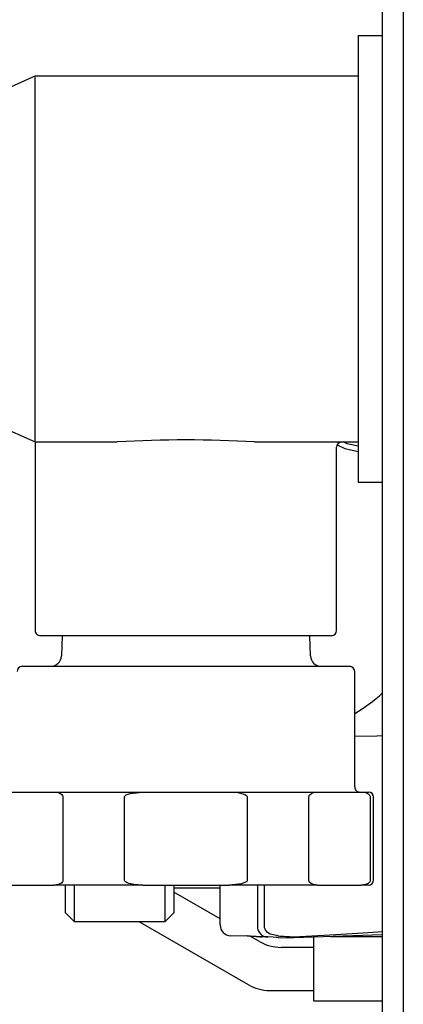
# Model space of a CAD drawing. Units: inches. Extents: x 0.8 to 15.8, y 0.5 to 10.2.
# Drawn here: x 7.2 to 7.3, y 8.4 to 8.5 of the extents above; entities that cross this region are included whole.
import ezdxf

# ---------------------------------------------------------------- set-up
doc = ezdxf.new("R2010")
doc.units = ezdxf.units.IN
doc.header["$MEASUREMENT"] = 0

msp = doc.modelspace()

# ---------------------------------------------------------------- linework, layer by layer
at = {"color": 7, "linetype": 'Continuous', "lineweight": 25}
for p, q in [((7.258481771402406, 8.616068366153161), (7.258481771402405, 8.397318366153161)), ((7.256606771402405, 8.461062881679718), (7.256606771402406, 8.571224616153161)), ((7.254381202392808, 8.535776494409584), (7.256606771402406, 8.535776494409584)), ((7.254381202392808, 8.535776494409584), (7.254381202392808, 8.5340947162998)), ((7.254381202392808, 8.5340947162998), (7.254381202392808, 8.496954091299797)), ((7.214424480611218, 8.527366794002827), (7.225084327392808, 8.532125966299798)), ((7.225084327392808, 8.532125966299798), (7.254381202392808, 8.532125966299798)), ((7.225084327392808, 8.502829091299798), (7.225084327392808, 8.528219716299798)), ((7.214424480611218, 8.503682013596771), (7.225084327392808, 8.498922841299798)), ((7.225084327392808, 8.498922841299798), (7.225084327392808, 8.481829091299797)), ((7.225084327392808, 8.498922841299798), (7.232528336312201, 8.498922841299798)), ((7.244984068473414, 8.498922841299798), (7.254381202392808, 8.498922841299798)), ((7.252428077392807, 8.481829091299797), (7.252428077392807, 8.498454091299799)), ((7.254381202392808, 8.496954091299797), (7.254381202392808, 8.495272313190013)), ((7.254381202392808, 8.495272313190013), (7.256606771402405, 8.495272313190013)), ((7.251959326728718, 8.481360341299798), (7.225553077392807, 8.481360341299798)), ((7.227523058129108, 8.481360341299798), (7.227460118251304, 8.479522496867926)), ((7.25005228653431, 8.479522496867926), (7.249989346656506, 8.481360341299798)), ((7.223912452392807, 8.478586903799798), (7.253599951637337, 8.478586903799798)), ((7.254068702392806, 8.467649403799799), (7.254068702392806, 8.478118153799798)), ((7.256064206822908, 8.472235838611805), (7.254068702392806, 8.472219965894729)), ((7.256606771402405, 8.472265417235018), (7.256064206822908, 8.472235838611805)), ((7.222862358546651, 8.467180653799797), (7.226774853554644, 8.467180653799797)), ((7.226774853554644, 8.467180653799797), (7.234843707384823, 8.467180653799797)), ((7.227604942691296, 8.466711903799798), (7.227604942691296, 8.459211903799797)), ((7.233183529111518, 8.459211903799797), (7.233183529111518, 8.466711903799798)), ((7.234843707384823, 8.467180653799797), (7.242668697400791, 8.467180653799797)), ((7.242668697400791, 8.467180653799797), (7.250737551230952, 8.467180653799797)), ((7.244328875674097, 8.466711903799798), (7.244328875674097, 8.459211903799797)), ((7.249907462094318, 8.4592119037998), (7.249907462094318, 8.466711903799798)), ((7.250737551230952, 8.467180653799797), (7.254650046238955, 8.467180653799797)), ((7.254650046238955, 8.467180653799797), (7.255318702392808, 8.467180653799797)), ((7.255480135375608, 8.466711903799798), (7.255480135375608, 8.4592119037998)), ((7.255787452392807, 8.4592119037998), (7.255787452392807, 8.466711903799798)), ((7.256606771402405, 8.442162116153161), (7.256606771402405, 8.461062881679718)), ((7.222862358546659, 8.458743153799798), (7.226774853554644, 8.458743153799798)), ((7.234843707384823, 8.458743153799798), (7.226774853554644, 8.458743153799798)), ((7.227819932707768, 8.456233311280112), (7.227819932707768, 8.458743153799798)), ((7.228619637432177, 8.458743153799798), (7.228619637432177, 8.455433606555705)), ((7.234843707384823, 8.458743153799798), (7.242668697400791, 8.458743153799798)), ((7.236862747668397, 8.455433606555705), (7.236862747668397, 8.458743153799798)), ((7.237662452392807, 8.458743153799798), (7.237662452392807, 8.456233311280114)), ((7.241865577392808, 8.455129856172322), (7.241865577392806, 8.458743153799798)), ((7.250737551230971, 8.458743153799798), (7.242668697400791, 8.458743153799798)), ((7.245240577392807, 8.458743153799798), (7.245240577392807, 8.455011998575287)), ((7.245890819232179, 8.455000554274813), (7.245890819232179, 8.458743153799798)), ((7.250737551230971, 8.458743153799798), (7.254650046238955, 8.458743153799798)), ((7.255318702392808, 8.458743153799798), (7.254650046238955, 8.458743153799798)), ((7.237662452392807, 8.458509393957279), (7.241865577392808, 8.458509393957279)), ((7.241865577392808, 8.455692139831662), (7.237662452392807, 8.45811881518185)), ((7.227819932707768, 8.456233311280112), (7.228619637432177, 8.455433606555705)), ((7.236862747668397, 8.455433606555705), (7.237662452392807, 8.456233311280114)), ((7.228619637432177, 8.455433606555705), (7.236862747668397, 8.455433606555705)), ((7.234500870162218, 8.455433606555701), (7.244397790271822, 8.449719617066274)), ((7.244305636280237, 8.454109136437774), (7.242800518505377, 8.454161696308647)), ((7.244305636280237, 8.454109136437774), (7.24429529303803, 8.454183171372843)), ((7.256606771402405, 8.454244236265911), (7.248521827392808, 8.453961903799799)), ((7.245960332249672, 8.454051353181246), (7.244305636280237, 8.454109136437774)), ((7.245444466804755, 8.453625867066274), (7.244626848047832, 8.454097919475677)), ((7.246175518505376, 8.454043838711613), (7.245631739368533, 8.454062827897506)), ((7.24712553931331, 8.454010663253966), (7.246175518505376, 8.454043838711613)), ((7.24712553931331, 8.454010663253966), (7.248521827392808, 8.453961903799799)), ((7.248521827392808, 8.45405889382656), (7.248521827392808, 8.453961903799799)), ((7.250358330837689, 8.453102528799805), (7.250358330837689, 8.454026035913266)), ((7.251877638324672, 8.454079091299807), (7.256606771402405, 8.454079091299807)), ((7.250358330837689, 8.453102528799805), (7.247397591804756, 8.453102528799805)), ((7.250358330837689, 8.449196278799807), (7.250358330837689, 8.453102528799805)), ((7.246350915271822, 8.449196278799807), (7.250358330837689, 8.449196278799807)), ((7.250358330837689, 8.448219716299807), (7.250358330837689, 8.449196278799807)), ((7.256606771402405, 8.448219716299807), (7.250358330837689, 8.448219716299807))]:
    msp.add_line(p, q, dxfattribs=at)
at = {"color": 7, "linetype": 'Continuous', "lineweight": 25, "flags": 128}
for points in [[(7.254381202392808, 8.498557852746382), (7.253388913889149, 8.498764615389284), (7.253030057995542, 8.498922841299798)], [(7.25248516290001, 8.49867827414195), (7.253172221800553, 8.498328818496008), (7.254381202392808, 8.498072860157817)], [(7.226774853554644, 8.467180653799797), (7.227173169454072, 8.46713293242491), (7.227402926987244, 8.46703367955998), (7.227487251900749, 8.466967103847832), (7.227563781440178, 8.466868012184529), (7.227587208393935, 8.466815418176425), (7.227602417481552, 8.466751221405191), (7.227604942691296, 8.466711903799798)], [(7.233183529111518, 8.466711903799798), (7.233184093555684, 8.466725060653975), (7.233197032308173, 8.4667760768482), (7.23323793030257, 8.466839578431536), (7.233340832992866, 8.466924179061648), (7.233698365282003, 8.467065862607258), (7.234843707384823, 8.467180653799797)], [(7.242668697400791, 8.467180653799797), (7.243465329199648, 8.46713293242491), (7.243924844265991, 8.467033679559982), (7.244093494093001, 8.466967103847832), (7.24424655317186, 8.466868012184529), (7.244293407079375, 8.466815418176425), (7.244323825254608, 8.466751221405191), (7.244328875674097, 8.466711903799798)], [(7.249907462094318, 8.466711903799798), (7.249909987304062, 8.466751221405191), (7.24992519639168, 8.466815418176425), (7.249948623345436, 8.466868012184529), (7.250025152884866, 8.466967103847832), (7.250109477798372, 8.467033679559982), (7.250339235331542, 8.46713293242491), (7.250737551230952, 8.467180653799797)], [(7.254650046238955, 8.467180653799797), (7.255048362138383, 8.46713293242491), (7.255278119671555, 8.467033679559982), (7.25536244458506, 8.466967103847832), (7.255438974124489, 8.466868012184529), (7.255462401078247, 8.466815418176425), (7.255477610165864, 8.466751221405191), (7.255480135375608, 8.466711903799798)], [(7.227604942691296, 8.459211903799797), (7.227602417481552, 8.459172586194404), (7.227587208393935, 8.459108389423172), (7.227563781440178, 8.459055795415066), (7.227487251900749, 8.458956703751765), (7.227402926987244, 8.458890128039615), (7.227173169454072, 8.458790875174687), (7.226774853554644, 8.458743153799798)], [(7.234843707384823, 8.458743153799798), (7.234047075585966, 8.458790875174687), (7.233587560519624, 8.458890128039615), (7.233418910692613, 8.458956703751765), (7.233265851613754, 8.459055795415066), (7.23321899770624, 8.459108389423172), (7.233188579531006, 8.459172586194404), (7.233183529111518, 8.459211903799797)], [(7.244328875674097, 8.459211903799797), (7.24432831122993, 8.459198746945622), (7.244315372477442, 8.459147730751395), (7.244274474483044, 8.45908422916806), (7.244171571792749, 8.45899962853795), (7.243814039503611, 8.458857944992337), (7.242668697400791, 8.458743153799798)], [(7.250737551230971, 8.458743153799798), (7.250339235331542, 8.458790875174687), (7.250109477798372, 8.458890128039615), (7.250025152884866, 8.458956703751765), (7.249948623345436, 8.459055795415066), (7.24992519639168, 8.459108389423172), (7.249909987304062, 8.459172586194404), (7.249907462094318, 8.4592119037998)], [(7.255480135375608, 8.4592119037998), (7.255477610165864, 8.459172586194404), (7.255462401078247, 8.459108389423172), (7.255438974124489, 8.459055795415066), (7.25536244458506, 8.458956703751765), (7.255278119671555, 8.458890128039615), (7.255048362138383, 8.458790875174687), (7.254650046238955, 8.458743153799798)], [(7.247113496760679, 8.454135876346918), (7.246402261191068, 8.454299691068634), (7.246151333074291, 8.45446321912201), (7.24596613632036, 8.454701545863092), (7.245898899020922, 8.45491709017553), (7.245893377355367, 8.455000551911542)], [(7.246942858880576, 8.45401704140587), (7.247026376331164, 8.45401821290115), (7.247130612421465, 8.454028474244657)]]:
    msp.add_lwpolyline(points, dxfattribs=at)
at = {"color": 7, "linetype": 'Continuous', "lineweight": 25}
for centre, radius, start, end in [((4.915262655113145, 8.530172841299798), 2.30982249803531, 359.9515521938201, 0.04844780618078835), ((4.915262655103038, 8.500875966299798), 2.309822498045418, 359.9515521938202, 0.04844780618057634), ((7.238756202392807, 8.39634536595487), 0.1027663600798301, 86.52562160732806, 93.47437839267145), ((7.252896827392807, 8.498454091299799), 0.0004687500000004619, 90, 180), ((7.225553077392807, 8.481829091299797), 0.0004687499999995737, 180, 270.0000000000008), ((7.251959327392807, 8.481829091299797), 0.0004687499999995737, 270.0000000000008, 0), ((7.226491935840615, 8.479555653799798), 0.0009687500000001847, 270.0000000000008, 358.0385823322769), ((7.251020468944999, 8.479555653799798), 0.0009687500000001847, 181.9614176677248, 270.0000000000008), ((7.223912452392807, 8.478118153799798), 0.0004687499999995737, 90, 180), ((7.253599952392807, 8.478118153799798), 0.0004687499999995737, 0, 90), ((7.246158985201113, 8.48778254441032), 0.01562500000000011, 300.4124984652572, 311.9635973276597), ((7.254537452392807, 8.467649403799799), 0.00046875000000135, 180, 270.0000000000008), ((7.255318702392808, 8.466711903799798), 0.0004687499999995737, 0, 90), ((7.255318702392808, 8.4592119037998), 0.00046875000000135, 270.0000000000008, 0), ((7.242834327392806, 8.455129856172322), 0.0009687499999998047, 180, 268.0000000000796), ((7.245982584954875, 8.465621401260533), 0.01156393585631844, 261.6113751818423, 268.2987706267044), ((7.246209327392807, 8.455011998575287), 0.0009687500000001847, 180, 267.9999999999746), ((7.247397591804756, 8.457008778799807), 0.003906250000001776, 239.9999999999922, 270.0000000000008), ((7.246350915271822, 8.453102528799805), 0.003906249999998782, 239.9999999999905, 270.0000000000008)]:
    msp.add_arc(centre, radius, start, end, dxfattribs=at)
for centre, major_axis, start_param, end_param in [((7.236388547430834, 8.454507540823107), (0.02775825937277787, 0.0009693397770487167), 5.163548256313588, 5.527107103025423), ((7.26065510735478, 8.454507540823107), (-0.02775825937277787, 0.0009693397770487167), 1.062395302817537, 1.119637050866091)]:
    msp.add_ellipse(centre, major_axis=major_axis, ratio=0.03487826274237053, start_param=start_param, end_param=end_param, dxfattribs=at)

doc.saveas('drawing.dxf')
